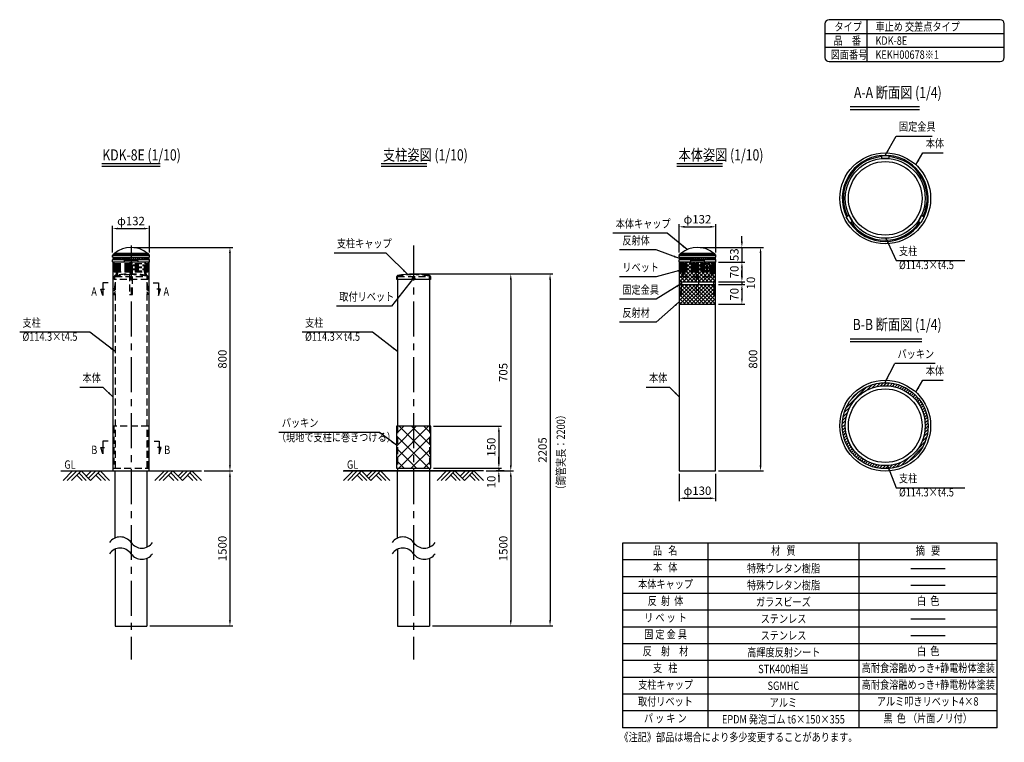
# Model space of a CAD drawing. Extents: x 127 to 3650, y 35 to 2620.
import ezdxf
from ezdxf.enums import TextEntityAlignment as Align

# ---------------------------------------------------------------- set-up
doc = ezdxf.new("R2010")
doc.units = 0
doc.header["$LTSCALE"] = 100
doc.header["$MEASUREMENT"] = 0
doc.header["$PDMODE"] = 33
doc.header["$PDSIZE"] = 5
doc.linetypes.add('CENTER', pattern=[2, 1.25, -0.25, 0.25, -0.25])
doc.linetypes.add('HIDDEN', pattern=[0.375, 0.25, -0.125])
doc.layers.get('DEFPOINTS').update_dxf_attribs({"linetype": 'CONTINUOUS'})
for name, color, linetype in [('CENTER', 3, 'CENTER'), ('HASEN', 7, 'HIDDEN'), ('HATCH', 2, 'CONTINUOUS'), ('MOJI', 6, 'CONTINUOUS'), ('MOJI2', 1, 'CONTINUOUS'), ('SJC', 1, 'CONTINUOUS'), ('SJC2', 7, 'CONTINUOUS'), ('SUNPOU', 4, 'CONTINUOUS')]:
    doc.layers.add(name, color=color, linetype=linetype)
doc.styles.add('EXT08', font='ROMANS', dxfattribs={"width": 0.8, "bigfont": 'EXTFONT'})
doc.styles.add('KANJI', font='ROMANS.SHX', dxfattribs={"bigfont": 'BIGFONT.SHX'})
doc.dimstyles.new('SJC', dxfattribs={"dimtxt": 25, "dimasz": 20, "dimexe": 10, "dimexo": 10, "dimgap": 15, "dimtad": 1, "dimdec": 1, "dimdsep": 46, "dimtxsty": 'KANJI', "dimcen": 0.1, "dimclrd": 256, "dimclre": 256, "dimclrt": 256, "dimaunit": 1, "dimadec": 0, "dimazin": 0, "dimtfac": 1, "dimtdec": 1, "dimtmove": 2, "dimatfit": 3, "dimfxl": 1, "dimtolj": 1, "dimarcsym": 0})

# ---------------------------------------------------------------- blocks, each defined once
blk = doc.blocks.new('*D10')
at = {"layer": 'DEFPOINTS', "color": 0}
for p in [(591.4, 1872.7), (459.4, 1776.8), (591.4, 1776.8)]:
    blk.add_point(p, dxfattribs=at)
at = {"layer": 'SUNPOU', "lineweight": -2}
for p, q in [((459.4, 1786.8), (459.4, 1882.7)), ((479.4, 1872.7), (571.4, 1872.7)), ((591.4, 1786.8), (591.4, 1882.7))]:
    blk.add_line(p, q, dxfattribs=at)
at = {"layer": 'SUNPOU'}
for points in [[(479.4, 1876), (479.4, 1869.3), (459.4, 1872.7)], [(571.4, 1869.3), (571.4, 1876), (591.4, 1872.7)]]:
    blk.add_solid(points, dxfattribs=at)
at = {"layer": 'SUNPOU', "insert": (525.4, 1899.7), "char_height": 30, "attachment_point": 5, "style": 'EXT08'}
blk.add_mtext('\\A1;\\A1;φ132', dxfattribs=at)
blk = doc.blocks.new('A$C65282946')
at = {"layer": 'SJC'}
for p, q in [((0, 127.5), (0, 1.5)), ((2.5, 127.5), (0, 127.5)), ((8, 127.5), (5.5, 127.5)), ((8, 127.5), (8, 1.5)), ((2.5, 1.5), (0, 1.5)), ((8, 1.5), (5.5, 1.5))]:
    blk.add_line(p, q, dxfattribs=at)
blk.add_circle((4, 64.5), 1.5, dxfattribs=at)
blk.add_circle((4, 64.5), 1.5, dxfattribs=at)
blk.add_circle((4, 64.5), 1.5, dxfattribs=at)
blk.add_circle((4, 64.5), 1.5, dxfattribs=at)
for centre, start, end in [((4, 127.5), 0, 180), ((4, 127), 0, 180), ((4, 125.7), 0, 180), ((4, 123.4), 0, 180), ((4, 120.3), 0, 180), ((4, 116.3), 0, 180), ((4, 111.7), 0, 180), ((4, 106.3), 0, 180), ((4, 100.3), 0, 180), ((4, 93.8), 0, 180), ((4, 86.8), 0, 180), ((4, 79.6), 0, 180), ((4, 72.1), 0, 180), ((4, 56.9), 180, 0), ((4, 49.4), 180, 0), ((4, 42.2), 180, 0), ((4, 35.2), 180, 0), ((4, 28.7), 180, 0), ((4, 22.7), 180, 0), ((4, 17.3), 180, 0), ((4, 12.7), 180, 0), ((4, 8.7), 180, 0), ((4, 5.6), 180, 0), ((4, 3.3), 180, 0), ((4, 2), 180, 0), ((4, 1.5), 180, 0)]:
    blk.add_arc(centre, 1.5, start, end, dxfattribs=at)
at = {"layer": 'SJC', "extrusion": (0, 0, -1)}
for centre, ratio, start_param, end_param in [((4, 127.5), 0.011905, 5.97574, 6.283185), ((4, 127), 0.132346, 5.343513, 6.283185), ((4, 125.7), 0.250858, 3.141593, 6.283185), ((4, 123.4), 0.365711, 3.141593, 6.283185), ((4, 120.3), 0.475231, 3.141593, 6.283185), ((4, 116.3), 0.577822, 3.141593, 6.283185), ((4, 111.7), 0.671987, 3.141593, 6.283185), ((4, 106.3), 0.756352, 3.141593, 6.283185), ((4, 127), 0.132346, 3.141593, 4.081265), ((4, 127.5), 0.011905, 3.141593, 3.449038), ((4, 100.3), 0.829688, 3.141593, 6.283185), ((4, 93.8), 0.890926, 3.141593, 6.283185), ((4, 86.8), 0.939171, 3.141593, 6.283185), ((4, 79.6), 0.973722, 3.141593, 6.283185), ((4, 72.1), 0.994073, 3.141593, 6.283185)]:
    blk.add_ellipse(centre, major_axis=(-1.5, 0), ratio=ratio, start_param=start_param, end_param=end_param, dxfattribs=at)
at = {"layer": 'SJC'}
for centre, ratio, start_param, end_param in [((4, 56.9), 0.994073, 3.141593, 6.283185), ((4, 49.4), 0.973722, 3.141593, 6.283185), ((4, 42.2), 0.939171, 3.141593, 6.283185), ((4, 35.2), 0.890926, 3.141593, 6.283185), ((4, 28.7), 0.829688, 3.141593, 6.283185), ((4, 22.7), 0.756352, 3.141593, 6.283185), ((4, 17.3), 0.671987, 3.141593, 6.283185), ((4, 12.7), 0.577822, 3.141593, 6.283185), ((4, 8.7), 0.475231, 3.141593, 6.283185), ((4, 5.6), 0.365711, 3.141593, 6.283185), ((4, 3.3), 0.250858, 3.141593, 6.283185), ((4, 2), 0.132346, 5.343513, 6.283185), ((4, 1.5), 0.011905, 5.97574, 6.283185), ((4, 2), 0.132346, 3.141593, 4.081265), ((4, 1.5), 0.011905, 3.141593, 3.449038)]:
    blk.add_ellipse(centre, major_axis=(-1.5, 0), ratio=ratio, start_param=start_param, end_param=end_param, dxfattribs=at)
blk = doc.blocks.new('A$C7FAA781B')
at = {"layer": 'SJC'}
for p, q in [((1, 132), (0, 131)), ((0, 1), (0, 131)), ((1, 132), (8.6, 132)), ((9, 131.8), (9, 0.2)), ((9.5, 128.8), (9.1, 131.6)), ((17.5, 128.8), (17.9, 131.6)), ((18, 131.2), (18, 0.2)), ((18.4, 132), (24.3, 132)), ((25, 131.9), (25, 0.1)), ((25.5, 131.6), (29.5, 128.4)), ((30, 127.8), (30, 4.2)), ((31, 125), (30.2, 127.4)), ((31, 7), (31, 125)), ((1, 0), (0, 1)), ((1, 0), (8.6, 0)), ((9.5, 3.3), (9.1, 0.4)), ((17.5, 3.3), (17.9, 0.4)), ((18.4, 0), (24.3, 0)), ((25.5, 0.4), (29.5, 3.6)), ((31, 7), (30.2, 4.6))]:
    blk.add_line(p, q, dxfattribs=at)
blk.add_lwpolyline([(1, 90), (1, 42, 0.414214), (2, 41), (5, 41, 0.414214), (6, 42), (6, 90, 0.414214), (5, 91), (2, 91, 0.414214)], format="xyb", close=True, dxfattribs=at)
blk.add_circle((13.5, 66), 1.5, dxfattribs=at)
for centre, radius, start, end in [((8.6, 131.5), 0.5, 8.7462, 90), ((18.4, 131.5), 0.5, 90, 171.2538), ((24.3, 130), 2, 51.3402, 90), ((28.3, 126.8), 2, 18.4349, 51.3402), ((-37, 66), 90, 319.0382, 40.9618), ((8.6, 0.5), 0.5, 270, 351.2538), ((18.4, 0.5), 0.5, 188.7462, 270), ((24.3, 2), 2, 270, 308.6598), ((28.3, 5.2), 2, 308.6598, 341.5651)]:
    blk.add_arc(centre, radius, start, end, dxfattribs=at)
blk.add_blockref('A$C65282946', (9.5, 1.5), dxfattribs=at)
blk = doc.blocks.new('7A600C4')
at = {"layer": 'HASEN'}
for p, q in [((0, 110.5), (0, 0)), ((10, 110.5), (0, 110.5)), ((10, 0), (10, 110.5)), ((0, 0), (10, 0))]:
    blk.add_line(p, q, dxfattribs=at)
blk.add_lwpolyline([(0, 79.4), (10, 79.4)], dxfattribs=at)
for centre, radius in [((5, 104.5), 3.2), ((5, 104.5), 1.6), ((5, 90.5), 3.2), ((5, 90.5), 1.6), ((5, 104.5), 0.9), ((5, 90.5), 0.9)]:
    blk.add_circle(centre, radius, dxfattribs=at)
blk = doc.blocks.new('7A600CC')
at = {"layer": 'HASEN'}
for p, q in [((1.5, 33.5), (1.5, 30)), ((1.5, 30), (124, 30)), ((1.5, 25), (59.7, 25)), ((1.5, 25), (1.5, 23)), ((1.5, 23), (59.7, 23)), ((1.5, 18), (124, 18)), ((1.5, 18), (1.5, 16)), ((1.5, 16), (124, 16)), ((1.5, 11), (59.7, 11)), ((1.5, 11), (1.5, 9)), ((1.5, 9), (59.7, 9)), ((1.5, 4), (124, 4)), ((1.5, 4), (1.5, 2)), ((1.5, 2), (124, 2)), ((1.8, 2), (2.8, 0)), ((2.8, 0), (122.8, 0)), ((65.8, 25), (124, 25)), ((65.8, 23), (124, 23)), ((65.8, 11), (124, 11)), ((65.8, 9), (124, 9)), ((123.8, 2), (122.8, 0)), ((124, 33.5), (124, 30)), ((124, 25), (124, 23)), ((124, 18), (124, 16)), ((124, 11), (124, 9)), ((124, 4), (124, 2))]:
    blk.add_line(p, q, dxfattribs=at)
for centre, radius, start, end in [((0, 33.5), 1.5, 0, 90), ((7.5, 27.5), 6.5, 157.3801, 202.6199), ((7.5, 20.5), 6.5, 157.3801, 202.6199), ((7.5, 13.5), 6.5, 157.3801, 202.6199), ((7.5, 6.5), 6.5, 157.3801, 202.6199), ((125.5, 33.5), 1.5, 90, 180), ((118, 27.5), 6.5, 337.3801, 22.6199), ((118, 20.5), 6.5, 337.3801, 22.6199), ((118, 13.5), 6.5, 337.3801, 22.6199), ((118, 6.5), 6.5, 337.3801, 22.6199)]:
    blk.add_arc(centre, radius, start, end, dxfattribs=at)
blk = doc.blocks.new('4B800BC')
at = {"layer": 'HASEN'}
for p, q in [((8.1, 79.5), (8.1, 110.5)), ((8.1, 110.5), (13.7, 110.5)), ((8.7, 79.4), (8.7, 110.5)), ((13.7, 79.4), (13.7, 110.5)), ((8.1, 79.5), (7, 68.3)), ((8.7, 79.4), (7.5, 68.4)), ((8.7, 79.4), (8.1, 79.5)), ((8.7, 79.4), (13.7, 79.4)), ((13.7, 79.4), (12.6, 69.2)), ((4.5, 43.6), (0, 0.1)), ((4.5, 38.4), (0.5, 0)), ((4.5, 10), (0, 0.1)), ((0, 0.1), (0.5, 0)), ((4.5, 8.8), (0.5, 0)), ((0.5, 0), (5.5, 0))]:
    blk.add_line(p, q, dxfattribs=at)
at = {"layer": 'HASEN', "extrusion": (0, 0, -1)}
for centre in [(11.2, 104.5), (11.2, 90.5)]:
    blk.add_ellipse(centre, major_axis=(0, -1.6), ratio=0.5, dxfattribs=at)
blk = doc.blocks.new('4B800C4')
at = {"layer": 'HASEN'}
for p, q in [((0, 79.4), (0, 110.5)), ((5.5, 110.5), (0, 110.5)), ((5, 79.4), (5, 110.5)), ((5.5, 79.5), (5.5, 110.5)), ((5, 79.4), (0, 79.4)), ((0, 79.4), (1, 69.2)), ((5, 79.4), (5.5, 79.5)), ((5, 79.4), (6.1, 68.4)), ((5.5, 79.5), (6.7, 68.3)), ((9.2, 43.6), (13.7, 0.1)), ((9.2, 38.4), (13.1, 0)), ((13.1, 0), (8.1, 0)), ((9.2, 10), (13.7, 0.1)), ((9.2, 8.8), (13.1, 0)), ((13.7, 0.1), (13.1, 0))]:
    blk.add_line(p, q, dxfattribs=at)
for centre in [(2.5, 104.5), (2.5, 90.5)]:
    blk.add_ellipse(centre, major_axis=(0, -1.6), ratio=0.5, dxfattribs=at)
blk = doc.blocks.new('4B800E4')
at = {"layer": 'SUNPOU'}
for name, p in [('7A600CC', (0, 80.5)), ('4B800BC', (1.1, 0)), ('7A600C4', (57.8, 0)), ('4B800C4', (110.7, 0))]:
    blk.add_blockref(name, p, dxfattribs=at)
blk = doc.blocks.new('*D11')
at = {"layer": 'DEFPOINTS', "color": 0}
for p in [(1536.5, 1710.2), (1786.5, 1005.5), (1884.2, 1005.5)]:
    blk.add_point(p, dxfattribs=at)
at = {"layer": 'SUNPOU', "lineweight": -2}
for p, q in [((1546.5, 1710.2), (1894.2, 1710.2)), ((1884.2, 1690.2), (1884.2, 1025.5)), ((1796.5, 1005.5), (1894.2, 1005.5))]:
    blk.add_line(p, q, dxfattribs=at)
at = {"layer": 'SUNPOU'}
for points in [[(1880.9, 1690.2), (1887.5, 1690.2), (1884.2, 1710.2)], [(1880.9, 1025.5), (1887.5, 1025.5), (1884.2, 1005.5)]]:
    blk.add_solid(points, dxfattribs=at)
at = {"layer": 'SUNPOU', "insert": (1857.2, 1357.9), "char_height": 30, "attachment_point": 5, "rotation": 90, "style": 'EXT08'}
blk.add_mtext('\\A1;705', dxfattribs=at)
blk = doc.blocks.new('*D12')
at = {"layer": 'DEFPOINTS', "color": 0}
for p in [(1536.5, 1710.2), (1593.7, 450.8), (2024.7, 450.8)]:
    blk.add_point(p, dxfattribs=at)
at = {"layer": 'SUNPOU', "lineweight": -2}
for p, q in [((1546.5, 1710.2), (2034.7, 1710.2)), ((2024.7, 1690.2), (2024.7, 470.8)), ((1603.7, 450.8), (2034.7, 450.8))]:
    blk.add_line(p, q, dxfattribs=at)
at = {"layer": 'SUNPOU'}
for points in [[(2021.4, 1690.2), (2028.1, 1690.2), (2024.7, 1710.2)], [(2021.4, 470.8), (2028.1, 470.8), (2024.7, 450.8)]]:
    blk.add_solid(points, dxfattribs=at)
at = {"layer": 'SUNPOU', "insert": (1997.7, 1080.5), "char_height": 30, "attachment_point": 5, "rotation": 90, "style": 'EXT08'}
blk.add_mtext('\\A1;2205', dxfattribs=at)
blk = doc.blocks.new('*D13')
at = {"layer": 'DEFPOINTS', "color": 0}
for p in [(2552.1, 1805.5), (2617.1, 1005.5), (2777.9, 1005.5)]:
    blk.add_point(p, dxfattribs=at)
at = {"layer": 'SUNPOU', "lineweight": -2}
for p, q in [((2562.1, 1805.5), (2787.9, 1805.5)), ((2777.9, 1785.5), (2777.9, 1025.5)), ((2627.1, 1005.5), (2787.9, 1005.5))]:
    blk.add_line(p, q, dxfattribs=at)
at = {"layer": 'SUNPOU'}
for points in [[(2781.2, 1785.5), (2774.6, 1785.5), (2777.9, 1805.5)], [(2774.6, 1025.5), (2781.2, 1025.5), (2777.9, 1005.5)]]:
    blk.add_solid(points, dxfattribs=at)
at = {"layer": 'SUNPOU', "insert": (2750.9, 1405.5), "char_height": 30, "attachment_point": 5, "rotation": 90, "style": 'EXT08'}
blk.add_mtext('\\A1;800', dxfattribs=at)
blk = doc.blocks.new('*D14')
at = {"layer": 'DEFPOINTS', "color": 0}
for p in [(2552.1, 1805.5), (2617.1, 1752.5), (2711.1, 1752.5)]:
    blk.add_point(p, dxfattribs=at)
at = {"layer": 'SUNPOU', "lineweight": -2}
for p, q in [((2711.1, 1825.5), (2711.1, 1845.5)), ((2562.1, 1805.5), (2721.1, 1805.5)), ((2711.1, 1805.5), (2711.1, 1752.5)), ((2627.1, 1752.5), (2721.1, 1752.5)), ((2711.1, 1732.5), (2711.1, 1712.5))]:
    blk.add_line(p, q, dxfattribs=at)
at = {"layer": 'SUNPOU'}
for points in [[(2707.8, 1825.5), (2714.5, 1825.5), (2711.1, 1805.5)], [(2707.8, 1732.5), (2714.5, 1732.5), (2711.1, 1752.5)]]:
    blk.add_solid(points, dxfattribs=at)
at = {"layer": 'SUNPOU', "insert": (2684.1, 1779), "char_height": 30, "attachment_point": 5, "rotation": 90, "style": 'EXT08'}
blk.add_mtext('\\A1;53', dxfattribs=at)
blk = doc.blocks.new('*D15')
at = {"layer": 'DEFPOINTS', "color": 0}
for p in [(2617.1, 1752.5), (2617.1, 1682.5), (2711.1, 1682.5)]:
    blk.add_point(p, dxfattribs=at)
at = {"layer": 'SUNPOU', "lineweight": -2}
for p, q in [((2627.1, 1752.5), (2721.1, 1752.5)), ((2711.1, 1732.5), (2711.1, 1702.5)), ((2627.1, 1682.5), (2721.1, 1682.5))]:
    blk.add_line(p, q, dxfattribs=at)
at = {"layer": 'SUNPOU'}
for points in [[(2707.8, 1732.5), (2714.5, 1732.5), (2711.1, 1752.5)], [(2707.8, 1702.5), (2714.5, 1702.5), (2711.1, 1682.5)]]:
    blk.add_solid(points, dxfattribs=at)
at = {"layer": 'SUNPOU', "insert": (2684.1, 1717.5), "char_height": 30, "attachment_point": 5, "rotation": 90, "style": 'EXT08'}
blk.add_mtext('\\A1;70', dxfattribs=at)
blk = doc.blocks.new('*D16')
at = {"layer": 'DEFPOINTS', "color": 0}
for p in [(2617.1, 1682.5), (2617.1, 1672.5), (2711.1, 1672.5)]:
    blk.add_point(p, dxfattribs=at)
at = {"layer": 'SUNPOU', "lineweight": -2}
for p, q in [((2711.1, 1702.5), (2711.1, 1722.5)), ((2627.1, 1682.5), (2721.1, 1682.5)), ((2627.1, 1672.5), (2721.1, 1672.5)), ((2711.1, 1682.5), (2711.1, 1672.5)), ((2711.1, 1652.5), (2711.1, 1632.5))]:
    blk.add_line(p, q, dxfattribs=at)
at = {"layer": 'SUNPOU'}
for points in [[(2707.8, 1702.5), (2714.5, 1702.5), (2711.1, 1682.5)], [(2707.8, 1652.5), (2714.5, 1652.5), (2711.1, 1672.5)]]:
    blk.add_solid(points, dxfattribs=at)
at = {"layer": 'SUNPOU', "insert": (2743.2, 1677.5), "char_height": 30, "attachment_point": 5, "rotation": 90, "style": 'EXT08'}
blk.add_mtext('\\A1;10', dxfattribs=at)
blk = doc.blocks.new('*D17')
at = {"layer": 'DEFPOINTS', "color": 0}
for p in [(2617.1, 1672.5), (2617.1, 1602.5), (2711.1, 1602.5)]:
    blk.add_point(p, dxfattribs=at)
at = {"layer": 'SUNPOU', "lineweight": -2}
for p, q in [((2627.1, 1672.5), (2721.1, 1672.5)), ((2711.1, 1652.5), (2711.1, 1622.5)), ((2627.1, 1602.5), (2721.1, 1602.5))]:
    blk.add_line(p, q, dxfattribs=at)
at = {"layer": 'SUNPOU'}
for points in [[(2707.8, 1652.5), (2714.5, 1652.5), (2711.1, 1672.5)], [(2707.8, 1622.5), (2714.5, 1622.5), (2711.1, 1602.5)]]:
    blk.add_solid(points, dxfattribs=at)
at = {"layer": 'SUNPOU', "insert": (2684.1, 1637.5), "char_height": 30, "attachment_point": 5, "rotation": 90, "style": 'EXT08'}
blk.add_mtext('\\A1;70', dxfattribs=at)
blk = doc.blocks.new('*D18')
at = {"layer": 'DEFPOINTS', "color": 0}
for p in [(2618.1, 1879), (2486.1, 1776.8), (2618.1, 1776.8)]:
    blk.add_point(p, dxfattribs=at)
at = {"layer": 'SUNPOU', "lineweight": -2}
for p, q in [((2486.1, 1786.8), (2486.1, 1889)), ((2506.1, 1879), (2598.1, 1879)), ((2618.1, 1786.8), (2618.1, 1889))]:
    blk.add_line(p, q, dxfattribs=at)
at = {"layer": 'SUNPOU'}
for points in [[(2506.1, 1882.3), (2506.1, 1875.7), (2486.1, 1879)], [(2598.1, 1875.7), (2598.1, 1882.3), (2618.1, 1879)]]:
    blk.add_solid(points, dxfattribs=at)
at = {"layer": 'SUNPOU', "insert": (2552.1, 1906), "char_height": 30, "attachment_point": 5, "style": 'EXT08'}
blk.add_mtext('\\A1;\\A1;φ132', dxfattribs=at)
blk = doc.blocks.new('*D19')
at = {"layer": 'DEFPOINTS', "color": 0}
for p in [(2487.1, 1005.5), (2617.1, 1005.5), (2617.1, 907.7)]:
    blk.add_point(p, dxfattribs=at)
at = {"layer": 'SUNPOU', "lineweight": -2}
for p, q in [((2487.1, 995.5), (2487.1, 897.7)), ((2617.1, 995.5), (2617.1, 897.7)), ((2507.1, 907.7), (2597.1, 907.7))]:
    blk.add_line(p, q, dxfattribs=at)
at = {"layer": 'SUNPOU'}
for points in [[(2507.1, 911.1), (2507.1, 904.4), (2487.1, 907.7)], [(2597.1, 904.4), (2597.1, 911.1), (2617.1, 907.7)]]:
    blk.add_solid(points, dxfattribs=at)
at = {"layer": 'SUNPOU', "insert": (2552.1, 934.7), "char_height": 30, "attachment_point": 5, "style": 'EXT08'}
blk.add_mtext('\\A1;\\A1;φ130', dxfattribs=at)
blk = doc.blocks.new('47700F4')
at = {"layer": 'HASEN'}
for p, q in [((0, 0), (0, 11.1)), ((119.9, 0), (0, 0)), ((2.3, 0), (2.3, 11.1)), ((62.5, 7), (57.5, 7)), ((62.5, 2), (57.5, 2)), ((119.9, 11.1), (119.9, 0))]:
    blk.add_line(p, q, dxfattribs=at)
at = {"layer": 'HASEN', "linetype": 'HIDDEN'}
blk.add_line((117.6, 0), (117.6, 11.1), dxfattribs=at)
at = {"layer": 'HASEN'}
for centre, radius, start, end in [((3.3, 11.1), 3.3, 100.9216, 180), ((3.3, 11.1), 1, 100.9216, 180), ((59.9, -282.5), 302.3, 79.0784, 100.9216), ((59.9, -282.5), 300, 90, 100.9216), ((57.5, 4.5), 2.5, 90, 270), ((62.5, 4.5), 2.5, 270, 90), ((116.6, 11.1), 3.3, 0, 79.0784)]:
    blk.add_arc(centre, radius, start, end, dxfattribs=at)
at = {"layer": 'HASEN', "linetype": 'HIDDEN'}
for centre, radius, start, end in [((59.9, -282.5), 300, 79.0784, 90), ((116.6, 11.1), 1, 0, 79.0784)]:
    blk.add_arc(centre, radius, start, end, dxfattribs=at)
blk = doc.blocks.new('F4C0178')
at = {"layer": 'HASEN', "linetype": 'HIDDEN'}
blk.add_line((2.3, 11.1), (117.6, 11.1), dxfattribs=at)
at = {"layer": 'SUNPOU'}
blk.add_blockref('47700F4', (0, 0), dxfattribs=at)
blk = doc.blocks.new('*D20')
at = {"layer": 'DEFPOINTS', "color": 0}
for p in [(1786.5, 1005.5), (1593.7, 450.8), (1884.2, 450.8)]:
    blk.add_point(p, dxfattribs=at)
at = {"layer": 'SUNPOU', "lineweight": -2}
for p, q in [((1796.5, 1005.5), (1894.2, 1005.5)), ((1884.2, 985.5), (1884.2, 470.8)), ((1603.7, 450.8), (1894.2, 450.8))]:
    blk.add_line(p, q, dxfattribs=at)
at = {"layer": 'SUNPOU'}
for points in [[(1880.9, 985.5), (1887.5, 985.5), (1884.2, 1005.5)], [(1880.9, 470.8), (1887.5, 470.8), (1884.2, 450.8)]]:
    blk.add_solid(points, dxfattribs=at)
at = {"layer": 'SUNPOU', "insert": (1857.2, 728.1), "char_height": 30, "attachment_point": 5, "rotation": 90, "style": 'EXT08'}
blk.add_mtext('\\A1;\\A1;1500', dxfattribs=at)
blk = doc.blocks.new('*D21')
at = {"layer": 'DEFPOINTS', "color": 0}
for p in [(525.4, 1805.5), (777.1, 1005.5), (879.4, 1005.5)]:
    blk.add_point(p, dxfattribs=at)
at = {"layer": 'SUNPOU', "lineweight": -2}
for p, q in [((535.4, 1805.5), (889.4, 1805.5)), ((879.4, 1785.5), (879.4, 1025.5)), ((787.1, 1005.5), (889.4, 1005.5))]:
    blk.add_line(p, q, dxfattribs=at)
at = {"layer": 'SUNPOU'}
for points in [[(882.7, 1785.5), (876, 1785.5), (879.4, 1805.5)], [(876, 1025.5), (882.7, 1025.5), (879.4, 1005.5)]]:
    blk.add_solid(points, dxfattribs=at)
at = {"layer": 'SUNPOU', "insert": (852.4, 1405.5), "char_height": 30, "attachment_point": 5, "rotation": 90, "style": 'EXT08'}
blk.add_mtext('\\A1;800', dxfattribs=at)
blk = doc.blocks.new('*D22')
at = {"layer": 'DEFPOINTS', "color": 0}
for p in [(777.1, 1005.5), (582.6, 450.8), (879.4, 450.8)]:
    blk.add_point(p, dxfattribs=at)
at = {"layer": 'SUNPOU', "lineweight": -2}
for p, q in [((787.1, 1005.5), (889.4, 1005.5)), ((879.4, 985.5), (879.4, 470.8)), ((592.6, 450.8), (889.4, 450.8))]:
    blk.add_line(p, q, dxfattribs=at)
at = {"layer": 'SUNPOU'}
for points in [[(882.7, 985.5), (876, 985.5), (879.4, 1005.5)], [(876, 470.8), (882.7, 470.8), (879.4, 450.8)]]:
    blk.add_solid(points, dxfattribs=at)
at = {"layer": 'SUNPOU', "insert": (852.4, 728.1), "char_height": 30, "attachment_point": 5, "rotation": 90, "style": 'EXT08'}
blk.add_mtext('\\A1;1500', dxfattribs=at)
blk = doc.blocks.new('*D23')
at = {"layer": 'DEFPOINTS', "color": 0}
for p in [(1711.7, 1015.5), (1841.5, 1005.5), (1870.9, 1005.5)]:
    blk.add_point(p, dxfattribs=at)
at = {"layer": 'SUNPOU', "lineweight": -2}
for p, q in [((1841.5, 1035.5), (1841.5, 1055.5)), ((1721.7, 1015.5), (1851.5, 1015.5)), ((1860.9, 1005.5), (1831.5, 1005.5)), ((1841.5, 1015.5), (1841.5, 1005.5)), ((1841.5, 985.5), (1841.5, 965.5))]:
    blk.add_line(p, q, dxfattribs=at)
at = {"layer": 'SUNPOU'}
for points in [[(1838.1, 1035.5), (1844.8, 1035.5), (1841.5, 1015.5)], [(1838.1, 985.5), (1844.8, 985.5), (1841.5, 1005.5)]]:
    blk.add_solid(points, dxfattribs=at)
at = {"layer": 'SUNPOU', "insert": (1814.5, 966.1), "char_height": 30, "attachment_point": 5, "rotation": 90, "style": 'EXT08'}
blk.add_mtext('\\A1;10', dxfattribs=at)
blk = doc.blocks.new('*D24')
at = {"layer": 'DEFPOINTS', "color": 0}
for p in [(1598, 1165.5), (1598, 1015.5), (1841.5, 1015.5)]:
    blk.add_point(p, dxfattribs=at)
at = {"layer": 'SUNPOU', "lineweight": -2}
for p, q in [((1608, 1165.5), (1851.5, 1165.5)), ((1841.5, 1145.5), (1841.5, 1035.5)), ((1608, 1015.5), (1851.5, 1015.5))]:
    blk.add_line(p, q, dxfattribs=at)
at = {"layer": 'SUNPOU'}
for points in [[(1838.1, 1145.5), (1844.8, 1145.5), (1841.5, 1165.5)], [(1838.1, 1035.5), (1844.8, 1035.5), (1841.5, 1015.5)]]:
    blk.add_solid(points, dxfattribs=at)
at = {"layer": 'SUNPOU', "insert": (1814.5, 1090.5), "char_height": 30, "attachment_point": 5, "rotation": 90, "style": 'EXT08'}
blk.add_mtext('\\A1;150', dxfattribs=at)

msp = doc.modelspace()

# ---------------------------------------------------------------- hatches: boundary and pattern name
at = {"layer": 'HATCH'}
h = msp.add_hatch(dxfattribs=at)
h.set_pattern_fill('ANSI37', color=256, scale=3, style=0)
h.set_pattern_definition([(45, (2337.114, 709.975), (-6.73519, 6.73519), []), (135, (2337.114, 709.975), (-6.73519, -6.73519), [])])
h.paths.add_polyline_path([(2487.117, 1752.475), (2487.117, 1682.475), (2617.117, 1682.475), (2617.117, 1752.475)])
h.paths.add_polyline_path([(2487.117, 1672.475), (2487.117, 1602.475), (2617.117, 1602.475), (2617.117, 1672.475)])
h = msp.add_hatch(dxfattribs=at)
h.set_pattern_fill('ANSI31', color=256, scale=2.5, style=0)
h.set_pattern_definition([(45, (1676.498, 453.238), (-5.61266, 5.61266), [])])
h.paths.add_polyline_path([(3377.751, 1167.439, 1), (3070.251, 1167.439, 1)])
h.paths.add_polyline_path([(3081.126, 1167.439, -1), (3366.876, 1167.439, -1)], flags=16)
h = msp.add_hatch(dxfattribs=at)
h.set_pattern_fill('ANSI37', color=256, scale=250, style=0)
h.set_pattern_definition([(45, (4299.567, -13.94), (-22.0971, 22.0971), []), (135, (4299.567, -13.94), (-22.0971, -22.0971), [])])
h.paths.add_polyline_path([(1598.004, 1165.511), (1536.504, 1165.511), (1536.504, 1015.511), (1598.004, 1015.511)])
h.paths.add_polyline_path([(1475.004, 1015.511), (1536.504, 1015.511), (1536.504, 1165.511), (1475.004, 1165.511)])

# ---------------------------------------------------------------- linework, layer by layer
at = {"layer": 'CENTER'}
for p, q in [((525.404, 1812.091), (525.404, 331.306)), ((1536.504, 1812.091), (1536.504, 331.306))]:
    msp.add_line(p, q, dxfattribs=at)
at = {"layer": 'HASEN', "linetype": 'HIDDEN'}
for p, q in [((468.254, 1701.475), (582.554, 1701.475)), ((2494.967, 1701.475), (2609.267, 1701.475)), ((468.254, 1677.475), (468.254, 1005.511)), ((582.554, 1677.475), (582.554, 1005.511))]:
    msp.add_line(p, q, dxfattribs=at)
at = {"layer": 'HASEN'}
for p, q in [((1478.854, 1690.39), (1478.854, 1701.475)), ((1479.354, 1701.475), (1593.654, 1701.475)), ((1479.354, 1690.39), (1479.354, 1701.475)), ((1593.654, 1690.39), (1593.654, 1701.475)), ((1594.154, 1690.39), (1594.154, 1701.475)), ((1479.354, 1165.511), (1479.354, 1015.511)), ((1593.654, 1165.511), (1593.654, 1015.511))]:
    msp.add_line(p, q, dxfattribs=at)
msp.add_lwpolyline([(586.904, 1165.511), (463.904, 1165.511), (463.904, 1015.511), (586.904, 1015.511)], close=True, dxfattribs=at)
for centre in [(525.404, 1694.475), (2552.117, 1694.475)]:
    msp.add_circle(centre, 2.15, dxfattribs=at)
for centre, radius, start, end in [((1479.854, 1701.475), 1, 100.921557, 180), ((1536.504, 1407.89), 300, 90, 100.921557), ((1534.004, 1694.89), 2.5, 106.260205, 253.739795), ((1536.504, 1407.89), 300, 79.078443, 90), ((1539.004, 1694.89), 2.5, 286.260205, 73.739795), ((1593.154, 1701.475), 1, 0, 79.078443)]:
    msp.add_arc(centre, radius, start, end, dxfattribs=at)
at = {"layer": 'HATCH'}
for p, q in [((316.46, 1005.934), (282.442, 971.917)), ((331.46, 1005.934), (297.442, 971.917)), ((346.46, 1005.934), (312.442, 971.917)), ((331.46, 990.934), (350.477, 971.917)), ((338.96, 998.434), (365.477, 971.917)), ((346.46, 1005.934), (380.477, 971.917)), ((384.494, 1005.934), (365.477, 986.917)), ((399.494, 1005.934), (372.977, 979.417)), ((414.494, 1005.934), (380.477, 971.917)), ((399.494, 990.934), (418.511, 971.917)), ((406.994, 998.434), (433.511, 971.917)), ((414.494, 1005.934), (448.511, 971.917)), ((645.004, 1005.934), (610.987, 971.917)), ((660.004, 1005.934), (625.987, 971.917)), ((675.004, 1005.934), (640.987, 971.917)), ((660.004, 990.934), (679.022, 971.917)), ((667.504, 998.434), (694.022, 971.917)), ((675.004, 1005.934), (709.022, 971.917)), ((713.039, 1005.934), (694.022, 986.917)), ((728.039, 1005.934), (701.522, 979.417)), ((743.039, 1005.934), (709.022, 971.917)), ((728.039, 990.934), (747.056, 971.917)), ((735.539, 998.434), (762.056, 971.917)), ((743.039, 1005.934), (777.056, 971.917)), ((1319.709, 1005.934), (1285.692, 971.917)), ((1334.709, 1005.934), (1300.692, 971.917)), ((1349.709, 1005.934), (1315.692, 971.917)), ((1334.709, 990.934), (1353.726, 971.917)), ((1342.209, 998.434), (1368.726, 971.917)), ((1349.709, 1005.934), (1383.726, 971.917)), ((1387.744, 1005.934), (1368.726, 986.917)), ((1402.744, 1005.934), (1376.226, 979.417)), ((1417.744, 1005.934), (1383.726, 971.917)), ((1402.744, 990.934), (1421.761, 971.917)), ((1410.244, 998.434), (1436.761, 971.917)), ((1417.744, 1005.934), (1451.761, 971.917)), ((1654.452, 1005.934), (1620.434, 971.917)), ((1669.452, 1005.934), (1635.434, 971.917)), ((1684.452, 1005.934), (1650.434, 971.917)), ((1669.452, 990.934), (1688.469, 971.917)), ((1676.952, 998.434), (1703.469, 971.917)), ((1684.452, 1005.934), (1718.469, 971.917)), ((1722.486, 1005.934), (1703.469, 986.917)), ((1737.486, 1005.934), (1710.969, 979.417)), ((1752.486, 1005.934), (1718.469, 971.917)), ((1737.486, 990.934), (1756.504, 971.917)), ((1744.986, 998.434), (1771.504, 971.917)), ((1752.486, 1005.934), (1786.504, 971.917))]:
    msp.add_line(p, q, dxfattribs=at)
msp.add_lwpolyline([(1598.004, 1165.511), (1475.004, 1165.511), (1475.004, 1015.511), (1598.004, 1015.511)], close=True, dxfattribs=at)
at = {"layer": 'MOJI'}
for p, q in [((3263.132, 2203.27), (3391.717, 2203.27)), ((3359, 2143.27), (3431.309, 2143.27)), ((2443.687, 1856.079), (2249.631, 1856.079)), ((1438.052, 1785.257), (1251.772, 1785.257)), ((2404.694, 1796.07), (2273.421, 1796.07)), ((3263.132, 1758.27), (3508.517, 1758.27)), ((2404.694, 1699.886), (2273.421, 1699.886)), ((1457.069, 1594.883), (1260.742, 1594.883)), ((2404.694, 1619.736), (2273.421, 1619.736)), ((2404.694, 1537.373), (2273.421, 1537.373)), ((377.966, 1501.761), (127.074, 1501.761)), ((1389.066, 1501.761), (1138.173, 1501.761)), ((3403.055, 1389.922), (3257.778, 1389.922)), ((425.971, 1304.299), (342.031, 1304.299)), ((2452.684, 1304.299), (2368.744, 1304.299)), ((3359, 1329.939), (3431.309, 1329.939)), ((1414.668, 1143.582), (1054.74, 1143.582)), ((3263.132, 944.939), (3508.517, 944.939)), ((3624.014, 747.005), (2283.945, 747.005)), ((2283.945, 747.005), (2283.945, 87.005)), ((2589.519, 747.005), (2589.519, 87.005)), ((3129.729, 747.005), (3129.729, 87.005)), ((3624.014, 87.005), (3624.014, 747.005)), ((3624.014, 687.005), (2283.945, 687.005)), ((3315.765, 657.005), (3437.977, 657.005)), ((3624.014, 627.005), (2283.945, 627.005)), ((3624.014, 567.005), (2283.945, 567.005)), ((3315.765, 597.005), (3437.977, 597.005)), ((3624.014, 507.005), (2283.945, 507.005)), ((3315.765, 477.005), (3437.977, 477.005)), ((3624.014, 447.005), (2283.945, 447.005)), ((3315.765, 417.005), (3437.977, 417.005)), ((3624.014, 387.005), (2283.945, 387.005)), ((3624.014, 327.005), (2283.945, 327.005)), ((3624.014, 267.005), (2283.945, 267.005)), ((3624.014, 207.005), (2283.945, 207.005)), ((3624.014, 147.005), (2283.945, 147.005)), ((3624.014, 87.005), (2283.945, 87.005))]:
    msp.add_line(p, q, dxfattribs=at)
at = {"layer": 'MOJI2'}
for p, q in [((420.923, 2105.426), (629.885, 2105.426)), ((420.923, 2095.426), (629.885, 2095.426)), ((1420.89, 2105.426), (1583.751, 2105.426)), ((1420.89, 2095.426), (1583.751, 2095.426)), ((2478.558, 2105.426), (2641.419, 2105.426)), ((2478.558, 2095.426), (2641.419, 2095.426))]:
    msp.add_line(p, q, dxfattribs=at)
at = {"layer": 'SJC'}
for p, q in [((3635, 2620), (3023.055, 2620)), ((3158.055, 2620), (3158.055, 2470)), ((3008.055, 2605), (3008.055, 2485)), ((3650, 2485), (3650, 2605)), ((3650, 2570), (3008.055, 2570)), ((3650, 2520), (3008.055, 2520)), ((3023.055, 2470), (3635, 2470)), ((3098.454, 2308.885), (3346.736, 2308.885)), ((3098.454, 2298.885), (3346.736, 2298.885)), ((590.404, 1752.475), (460.404, 1752.475)), ((460.404, 1752.475), (460.404, 1005.511)), ((590.404, 1005.511), (590.404, 1752.475)), ((2617.117, 1752.475), (2487.117, 1752.475)), ((2487.117, 1752.475), (2487.117, 1005.511)), ((2617.117, 1005.511), (2617.117, 1752.475)), ((1476.554, 1690.39), (1476.554, 1701.475)), ((1596.454, 1701.475), (1596.454, 1690.39)), ((1596.454, 1690.39), (1476.554, 1690.39)), ((1479.354, 1690.39), (1479.354, 1165.511)), ((1593.654, 1690.39), (1593.654, 1165.511)), ((2487.117, 1682.475), (2617.117, 1682.475)), ((2487.117, 1672.475), (2617.117, 1672.475)), ((2487.117, 1602.475), (2617.117, 1602.475)), ((3098.454, 1478.787), (3354.873, 1478.787)), ((3098.454, 1468.787), (3354.873, 1468.787)), ((273.752, 1005.511), (777.056, 1005.511)), ((460.404, 1005.511), (590.404, 1005.511)), ((468.254, 765.626), (468.254, 1005.511)), ((582.554, 1005.511), (582.554, 733.243)), ((1284.852, 1005.511), (1757.178, 1005.511)), ((1786.504, 1005.511), (1286.504, 1005.511)), ((1479.354, 1015.511), (1479.354, 1005.511)), ((1479.354, 765.626), (1479.354, 1005.511)), ((1593.654, 1015.511), (1593.654, 1005.511)), ((1593.654, 1005.511), (1593.654, 733.243)), ((2487.117, 1005.511), (2617.117, 1005.511)), ((468.254, 725.626), (468.254, 450.75)), ((1479.354, 725.626), (1479.354, 450.75)), ((582.554, 693.243), (582.554, 450.75)), ((1593.654, 693.243), (1593.654, 450.75)), ((468.254, 450.75), (582.554, 450.75)), ((1479.354, 450.75), (1593.654, 450.75))]:
    msp.add_line(p, q, dxfattribs=at)
for centre, radius in [((3224.001, 1980.77), 162.5), ((3224.001, 1980.77), 142.875), ((3224.001, 1980.77), 131.625), ((1536.504, 1694.89), 4), ((1536.504, 1694.89), 1), ((3224.001, 1167.439), 162.5), ((3224.001, 1167.439), 153.75), ((3224.001, 1167.439), 142.875), ((3224.001, 1167.439), 131.625)]:
    msp.add_circle(centre, radius, dxfattribs=at)
for centre, radius, start, end in [((3023.055, 2605), 15, 90, 180), ((3635, 2605), 15, 0, 90), ((3023.055, 2485), 15, 180, 270), ((3635, 2485), 15, 270, 0), ((3224.001, 1980.77), 153.75, 94.66334, 205.33666), ((3224.001, 1980.77), 149.875, 94.784188, 205.215812), ((3224.001, 1980.77), 153.75, 334.66334, 85.33666), ((3224.001, 1980.77), 149.875, 334.784188, 85.215812), ((3224.001, 1980.77), 153.75, 214.66334, 325.33666), ((3224.001, 1980.77), 149.875, 214.784188, 325.215812), ((1479.854, 1701.475), 3.3, 100.921557, 180), ((1536.504, 1407.89), 302.3, 79.078443, 100.921557), ((1593.154, 1701.475), 3.3, 0, 79.078443), ((486.829, 722.234), 47.201, 35.189185, 144.810815), ((563.979, 776.635), 47.201, 215.189185, 324.810815), ((1497.929, 722.234), 47.201, 35.189185, 144.810815), ((1575.079, 776.635), 47.201, 215.189185, 324.810815), ((486.829, 682.234), 47.201, 35.189185, 144.810815), ((563.979, 736.635), 47.201, 215.189185, 324.810815), ((1497.929, 682.234), 47.201, 35.189185, 144.810815), ((1575.079, 736.635), 47.201, 215.189185, 324.810815)]:
    msp.add_arc(centre, radius, start, end, dxfattribs=at)
at = {"layer": 'SJC2'}
for points in [[(3211.501, 2123.645), (3211.501, 2134.52), (3236.501, 2134.52), (3236.501, 2123.645)], [(3106.518, 1898.507), (3097.1, 1893.07), (3084.6, 1914.72), (3094.018, 1920.158)], [(3353.984, 1920.158), (3363.402, 1914.72), (3350.902, 1893.07), (3341.484, 1898.507)]]:
    msp.add_lwpolyline(points, close=True, dxfattribs=at)
at = {"layer": 'SUNPOU'}
for p, q in [((443.05, 1678.062), (424.803, 1678.062)), ((424.803, 1678.062), (424.803, 1633.185)), ((605.116, 1678.062), (623.363, 1678.062)), ((623.363, 1678.062), (623.363, 1633.185)), ((417.785, 1655.624), (430.417, 1655.624)), ((424.803, 1633.185), (417.785, 1655.624)), ((630.381, 1655.624), (617.748, 1655.624)), ((623.363, 1633.185), (630.381, 1655.624)), ((424.803, 1111.717), (424.803, 1066.84)), ((443.05, 1111.717), (424.803, 1111.717)), ((607.758, 1111.717), (626.006, 1111.717)), ((626.006, 1111.717), (626.006, 1066.84)), ((417.785, 1089.279), (430.417, 1089.279)), ((424.803, 1066.84), (417.785, 1089.279)), ((633.024, 1089.279), (620.391, 1089.279)), ((626.006, 1066.84), (633.024, 1089.279))]:
    msp.add_line(p, q, dxfattribs=at)

# ---------------------------------------------------------------- block references
at = {"layer": 'SJC', "rotation": 90}
for p in [(591.404, 1752.475), (2618.117, 1752.475)]:
    msp.add_blockref('A$C7FAA781B', p, dxfattribs=at)
at = {"layer": 'SUNPOU'}
for name, p in [('4B800E4', (462.654, 1636.958)), ('4B800E4', (2489.367, 1636.958)), ('F4C0178', (465.454, 1690.39))]:
    msp.add_blockref(name, p, dxfattribs=at)

# ---------------------------------------------------------------- texts
at = {"layer": 'MOJI', "style": 'EXT08', "width": 0.8}
for s, p in [('タイプ', (3042.313, 2580.064)), ('車止め 交差点タイプ', (3188.991, 2580.064)), ('品\u3000番', (3038.991, 2530.064)), ('KDK-8E', (3188.991, 2530.064)), ('図面番号', (3028.938, 2480.064)), ('KEKH00678※1', (3188.991, 2480.064)), ('GL', (286.924, 1013.382)), ('GL', (1298.023, 1013.382)), ('《注記》部品は場合により多少変更することがあります。', (2272.891, 38.192))]:
    msp.add_text(s, height=30, dxfattribs=at).set_placement(p)
for s, p in [('固定金具', (3273.132, 2213.27)), ('本体', (3369, 2153.27)), ('本体キャップ', (2259.631, 1866.079)), ('支柱キャップ', (1261.772, 1795.257)), ('反射体', (2283.421, 1806.07)), ('支柱', (3273.132, 1768.27)), ('リベット', (2283.421, 1709.886)), ('%%C114.3×t4.5', (3273.132, 1718.27)), ('A', (383.255, 1623.015)), ('A', (641.621, 1623.015)), ('固定金具', (2283.421, 1629.736)), ('取付リベット', (1270.742, 1604.883)), ('反射材', (2283.421, 1547.373)), ('支柱', (137.074, 1511.761)), ('支柱', (1148.173, 1511.761)), ('%%C114.3×t4.5', (137.074, 1461.761)), ('%%C114.3×t4.5', (1148.173, 1461.761)), ('パッキン', (3267.778, 1399.922)), ('本体', (3369, 1339.939)), ('本体', (352.031, 1314.299)), ('本体', (2378.744, 1314.299)), ('パッキン', (1064.74, 1153.582)), ('（現地で支柱に巻きつける）', (1047.186, 1101.976)), ('B', (383.255, 1056.67)), ('B', (644.264, 1056.67)), ('支柱', (3273.132, 954.939)), ('%%C114.3×t4.5', (3273.132, 904.939))]:
    msp.add_text(s, height=30, dxfattribs=at).set_placement(p, align=Align.BOTTOM_LEFT)
for s, p in [('品   名', (2436.732, 717.005)), ('材   質', (2859.624, 717.005)), ('摘   要', (3376.871, 717.005)), ('本   体', (2436.732, 657.005)), ('本体キャップ', (2438.103, 597.005)), ('反  射  体', (2437.932, 537.005)), ('白  色', (3377.671, 537.005)), ('リ ベ ッ ト', (2437.932, 477.005)), ('固 定 金 具', (2437.932, 417.005)), ('反\u3000射\u3000材', (2437.932, 357.005)), ('白  色', (3377.671, 357.005)), ('支   柱', (2436.732, 297.005)), ('高耐食溶融めっき+静電粉体塗装', (3378.071, 297.005)), ('高耐食溶融めっき+静電粉体塗装', (3378.071, 297.005)), ('支柱キャップ', (2438.103, 237.005)), ('高耐食溶融めっき+静電粉体塗装', (3378.071, 237.005)), ('取付リベット', (2437.532, 177.005)), ('アルミ叩きリベット4×8', (3375.671, 177.005)), ('黒  色 （片面ノリ付）', (3376.071, 117.005)), ('パ ッ キ ン', (2437.132, 117.005))]:
    msp.add_text(s, height=30, dxfattribs=at).set_placement(p, align=Align.MIDDLE)
for s, p in [('特殊ウレタン樹脂', (2860.424, 657.005)), ('特殊ウレタン樹脂', (2860.424, 597.005)), ('ガラスビーズ', (2859.624, 537.005)), ('ステンレス', (2860.024, 477.005)), ('ステンレス', (2860.024, 417.005)), ('高輝度反射シート', (2861.224, 357.005)), ('STK400相当', (2859.624, 297.005)), ('SGMHC', (2859.624, 237.005)), ('アルミ', (2859.624, 177.005)), ('EPDM 発泡ゴム t6×150×355', (2859.624, 117.005))]:
    msp.add_text(s, height=30, dxfattribs=at).set_placement(p, align=Align.MIDDLE_CENTER)
at = {"layer": 'MOJI2', "style": 'EXT08', "width": 0.8}
for s, p in [('A-A 断面図 (1/4)', (3112.17, 2327.227)), ('B-B 断面図 (1/4)', (3107.598, 1497.128))]:
    msp.add_text(s, height=40, dxfattribs=at).set_placement(p, align=Align.BOTTOM_LEFT)
for s, p in [('KDK-8E (1/10)', (422.863, 2116.262)), ('支柱姿図 (1/10)', (1426.684, 2116.262)), ('本体姿図 (1/10)', (2484.352, 2116.262))]:
    msp.add_text(s, height=40, dxfattribs=at).set_placement(p)
at = {"layer": 'SUNPOU', "style": 'EXT08', "width": 0.8}
msp.add_text('（鋼管実長：2200）', height=30, rotation=90, dxfattribs=at).set_placement((2078.227, 921.425))

# ---------------------------------------------------------------- dimensions: what is measured, and where the dimension line sits
at = {"layer": 'SUNPOU'}
for base, p1, p2, picture, middle in [((591.404, 1872.652), (459.404, 1776.773), (591.404, 1776.773), '*D10', (525.404, 1899.652)), ((2618.117, 1878.985), (2486.117, 1776.773), (2618.117, 1776.773), '*D18', (2552.117, 1905.985)), ((2617.117, 907.739), (2487.117, 1005.511), (2617.117, 1005.511), '*D19', (2552.117, 934.739))]:
    dim = msp.add_linear_dim(base=base, p1=p1, p2=p2, text='\\A1;φ<>', dimstyle='SJC', override={"dimscale": 10, "dimtxt": 3, "dimasz": 2, "dimexe": 1, "dimexo": 1, "dimgap": 1.2, "dimdec": 2, "dimtxsty": 'EXT08', "dimaunit": 0}, dxfattribs=at)
    dim.commit()
    dim.dimension.update_dxf_attribs({"geometry": picture, "text_midpoint": middle})
for base, p1, p2, override, picture, middle in [((2711.136, 1752.475), (2552.117, 1805.511), (2617.117, 1752.475), {"dimscale": 10, "dimtxt": 3, "dimasz": 2, "dimexe": 1, "dimexo": 1, "dimgap": 1.2, "dimdec": 0, "dimtxsty": 'EXT08', "dimaunit": 0}, '*D14', (2684.136, 1778.993)), ((2711.136, 1672.475), (2617.117, 1682.475), (2617.117, 1672.475), {"dimscale": 10, "dimtxt": 3, "dimasz": 2, "dimexe": 1, "dimexo": 1, "dimgap": 1.2, "dimdec": 2, "dimtxsty": 'EXT08', "dimaunit": 0}, '*D16', (2743.158, 1677.475))]:
    dim = msp.add_linear_dim(base=base, p1=p1, p2=p2, angle=90, dimstyle='SJC', override=override, dxfattribs=at)
    dim.commit()
    dim.dimension.update_dxf_attribs({"geometry": picture, "text_midpoint": middle, "dimtype": 160})
for base, p1, p2, override, picture, middle in [((879.38, 1005.511), (525.404, 1805.511), (777.056, 1005.511), {"dimscale": 10, "dimtxt": 3, "dimasz": 2, "dimexe": 1, "dimexo": 1, "dimgap": 1.2, "dimdec": 2, "dimtxsty": 'EXT08', "dimaunit": 0}, '*D21', (852.38, 1405.511)), ((2777.904, 1005.511), (2552.117, 1805.511), (2617.117, 1005.511), {"dimscale": 10, "dimtxt": 3, "dimasz": 2, "dimexe": 1, "dimexo": 1, "dimgap": 1.2, "dimdec": 0, "dimtxsty": 'EXT08', "dimaunit": 0}, '*D13', (2750.904, 1405.511)), ((2711.136, 1682.475), (2617.117, 1752.475), (2617.117, 1682.475), {"dimscale": 10, "dimtxt": 3, "dimasz": 2, "dimexe": 1, "dimexo": 1, "dimgap": 1.2, "dimdec": 2, "dimtxsty": 'EXT08', "dimaunit": 0}, '*D15', (2684.136, 1717.475)), ((1884.186, 1005.511), (1536.504, 1710.19), (1786.504, 1005.511), {"dimscale": 10, "dimtxt": 3, "dimasz": 2, "dimexe": 1, "dimexo": 1, "dimgap": 1.2, "dimdec": 0, "dimtxsty": 'EXT08', "dimaunit": 0}, '*D11', (1857.186, 1357.851)), ((2711.136, 1602.475), (2617.117, 1672.475), (2617.117, 1602.475), {"dimscale": 10, "dimtxt": 3, "dimasz": 2, "dimexe": 1, "dimexo": 1, "dimgap": 1.2, "dimdec": 2, "dimtxsty": 'EXT08', "dimaunit": 0}, '*D17', (2684.136, 1637.475)), ((1841.461, 1015.511), (1598.004, 1165.511), (1598.004, 1015.511), {"dimscale": 10, "dimtxt": 3, "dimasz": 2, "dimexe": 1, "dimexo": 1, "dimgap": 1.2, "dimdec": 2, "dimtxsty": 'EXT08', "dimaunit": 0}, '*D24', (1814.461, 1090.511))]:
    dim = msp.add_linear_dim(base=base, p1=p1, p2=p2, angle=90, dimstyle='SJC', override=override, dxfattribs=at)
    dim.commit()
    dim.dimension.update_dxf_attribs({"geometry": picture, "text_midpoint": middle})
for base, p1, p2, text, picture, middle in [((2024.72, 450.75), (1536.504, 1710.19), (1593.654, 450.75), '2205', '*D12', (1997.72, 1080.47)), ((879.38, 450.75), (777.056, 1005.511), (582.554, 450.75), '1500', '*D22', (852.38, 728.131)), ((1884.186, 450.75), (1786.504, 1005.511), (1593.654, 450.75), '\\A1;1500', '*D20', (1857.186, 728.131))]:
    dim = msp.add_linear_dim(base=base, p1=p1, p2=p2, angle=90, text=text, dimstyle='SJC', override={"dimscale": 10, "dimtxt": 3, "dimasz": 2, "dimexe": 1, "dimexo": 1, "dimgap": 1.2, "dimdec": 2, "dimtxsty": 'EXT08', "dimaunit": 0}, dxfattribs=at)
    dim.commit()
    dim.dimension.update_dxf_attribs({"geometry": picture, "text_midpoint": middle})
dim = msp.add_linear_dim(base=(1841.461, 1005.511), p1=(1711.744, 1015.511), p2=(1870.918, 1005.511), angle=90, text='10', dimstyle='SJC', override={"dimscale": 10, "dimtxt": 3, "dimasz": 2, "dimexe": 1, "dimexo": 1, "dimgap": 1.2, "dimdec": 2, "dimtxsty": 'EXT08', "dimaunit": 0}, dxfattribs=at)
dim.commit()
dim.dimension.update_dxf_attribs({"geometry": '*D23', "text_midpoint": (1814.461, 966.13), "dimtype": 160})

# ---------------------------------------------------------------- leaders
at = {"layer": 'MOJI'}
for points in [[(3224.001, 2134.52), (3263.132, 2203.27)], [(3333.298, 2101.021), (3359, 2143.27)], [(2514.99, 1797.497), (2443.687, 1856.079)], [(3226.695, 1837.92), (3263.132, 1758.27)], [(1514.217, 1709.368), (1438.052, 1785.257)], [(2487.617, 1765.975), (2404.694, 1796.07)], [(2501.047, 1726.475), (2404.694, 1699.886)], [(1536.504, 1694.89), (1457.069, 1594.883)], [(2494.499, 1675.944), (2404.694, 1619.736)], [(2487.117, 1610.455), (2404.694, 1537.373)], [(468.254, 1432.705), (377.966, 1501.761)], [(1479.354, 1432.705), (1389.066, 1501.761)], [(3223.091, 1321.187), (3257.778, 1389.922)], [(460.404, 1270.4), (425.971, 1304.299)], [(2487.117, 1270.4), (2452.684, 1304.299)], [(3333.298, 1287.69), (3359, 1329.939)], [(1475.004, 1097.435), (1414.668, 1143.582)], [(3231.846, 1024.78), (3263.132, 944.939)]]:
    msp.add_leader(points, dimstyle='SJC', override={"dimscale": 10, "dimtxt": 3, "dimasz": 2, "dimexe": 1, "dimexo": 1, "dimgap": 1.2, "dimdec": 2, "dimtxsty": 'EXT08', "dimaunit": 0}, dxfattribs=at)

doc.saveas('drawing.dxf')
